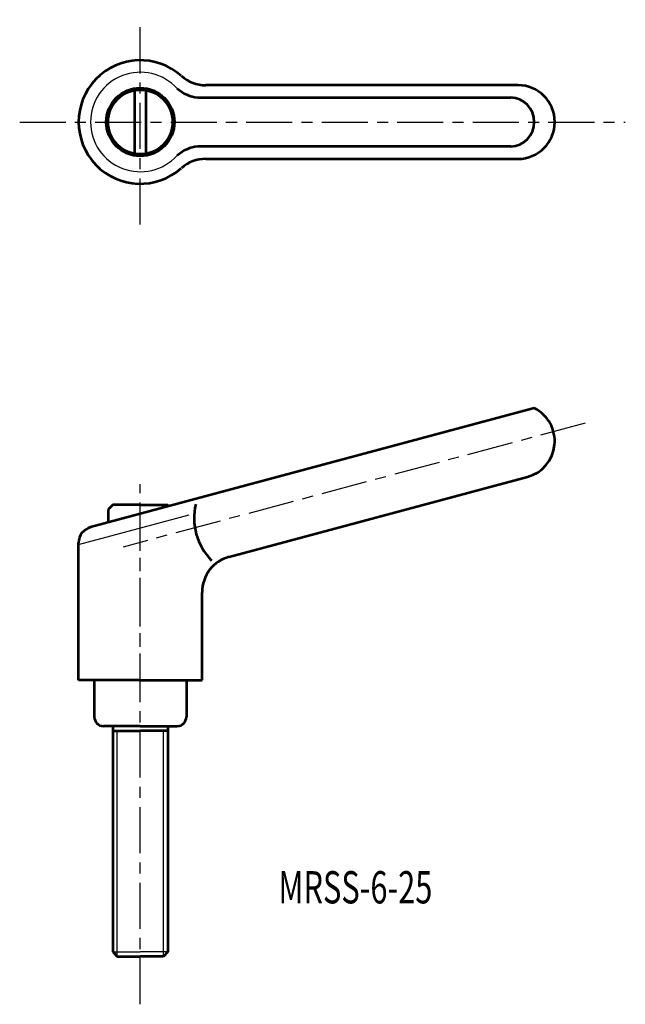
# Model space of a CAD drawing. Extents: x 167 to 233, y 103 to 210.
import ezdxf

# ---------------------------------------------------------------- set-up
doc = ezdxf.new("R2010")
doc.units = 0
doc.linetypes.add('ITTEN1', pattern=[8.2, 5, -1, 1.2, -1])
doc.layers.get('0').update_dxf_attribs({"linetype": 'CONTINUOUS', "lineweight": 30})
doc.layers.add('1', color=1, linetype='ITTEN1', lineweight=30)
doc.layers.add('3', color=5, linetype='CONTINUOUS', lineweight=53)
doc.styles.add('BIGFONT', font='txt.shx', dxfattribs={"width": 0.7, "height": 3.5, "bigfont": 'bigfont.shx'})

msp = doc.modelspace()

# ---------------------------------------------------------------- linework, layer by layer
for p, q in [((173.3, 152.71), (185.29, 155.92)), ((177.5, 108), (177.5, 132.5)), ((182.5, 108), (182.5, 132.5)), ((177, 108.5), (180, 108.5)), ((183, 108.5), (180, 108.5))]:
    msp.add_line(p, q)
msp.add_arc((180, 198.57), 5.4, 42.3356, 317.6644)
at = {"layer": '1'}
for p, q in [((180, 187.45), (180, 209.68)), ((166.9, 198.57), (232.66, 198.57)), ((228.29, 165.87), (178.15, 152.44)), ((180, 135.88), (180, 159.25)), ((180, 102.81), (180, 152.5))]:
    msp.add_line(p, q, dxfattribs=at)
at = {"layer": '3'}
for p, q in [((179.4, 195.12), (179.4, 202.02)), ((180.6, 202.02), (180.6, 195.12)), ((221, 202.57), (187.11, 202.57)), ((186.24, 201.22), (220.22, 201.22)), ((220.22, 195.92), (186.24, 195.92)), ((187.11, 194.57), (221, 194.57)), ((222.78, 167.5), (174.6, 154.59)), ((189.66, 151.38), (222.04, 160.06)), ((177, 157.01), (176.5, 156.51)), ((176.5, 156.51), (176.5, 155.1)), ((180, 157.01), (177, 157.01)), ((180, 157.01), (183, 157.01)), ((183, 157.01), (183.13, 156.88)), ((173.3, 138), (173.3, 152.9)), ((186.7, 138), (186.7, 147.52)), ((180, 138), (173.3, 138)), ((175, 138), (175, 134)), ((180, 138), (186.7, 138)), ((185, 138), (185, 134)), ((180, 133), (176, 133)), ((177, 133), (177, 108.5)), ((180, 133), (184, 133)), ((183, 133), (183, 108.5)), ((177, 132.5), (180, 132.5)), ((183, 132.5), (180, 132.5)), ((177, 108.5), (177.5, 108)), ((177.5, 108), (180, 108)), ((182.5, 108), (180, 108)), ((183, 108.5), (182.5, 108))]:
    msp.add_line(p, q, dxfattribs=at)
for radius in [3.7, 3.5]:
    msp.add_circle((180, 198.57), radius, dxfattribs=at)
for centre, radius, start, end in [((180, 198.57), 6.7, 48.3884, 311.6116), ((187.11, 206.57), 4, 228.3884, 270), ((186.65, 205.2), 4, 228.3884, 264.1798), ((221, 198.57), 4, 270, 90), ((186.65, 191.94), 4, 95.8202, 131.6116), ((187.11, 190.57), 4, 90, 131.6116), ((221, 163.92), 4, 285, 63.5904), ((192.37, 155.57), 6.53, 166.4517, 224.6516), ((175.05, 152.9), 1.75, 105, 180), ((190.7, 147.52), 4, 105, 180), ((176, 134), 1, 180, 270), ((184, 134), 1, 270, 0)]:
    msp.add_arc(centre, radius, start, end, dxfattribs=at)
msp.add_ellipse((220.22, 198.57), major_axis=(0, 2.65), ratio=0.964377, start_param=3.141593, end_param=6.283185, dxfattribs=at)

# ---------------------------------------------------------------- texts
at = {"style": 'BIGFONT', "width": 0.7}
msp.add_text('MRSS-6-25', height=3.5, dxfattribs=at).set_placement((195, 113.76))

doc.saveas('drawing.dxf')
